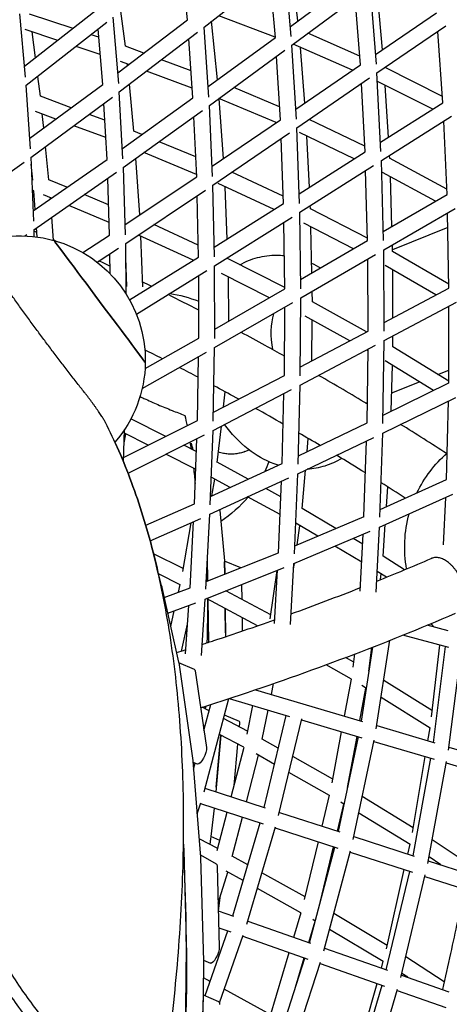
# Model space of a CAD drawing. Units: millimetres. Extents: x -6835 to 6825, y -4576 to 11112.
# Drawn here: x 2119 to 2550, y 77 to 1064 of the extents above; entities that cross this region are included whole.
import ezdxf

# ---------------------------------------------------------------- set-up
doc = ezdxf.new("R2010")
doc.units = ezdxf.units.MM

msp = doc.modelspace()

# ---------------------------------------------------------------- linework, layer by layer
for p, q in [((2287.35, 1064.21), (2281.75, 1122.28)), ((2391.48, 1047.41), (2385.2, 1120.48)), ((2398.06, 1063.2), (2391.42, 1123.45)), ((2304, 1056.91), (2378.53, 1115.22)), ((2375.5, 1046.52), (2370.16, 1108.67)), ((2390.6, 1057.68), (2454.13, 1104.69)), ((2476.82, 1019.78), (2470.88, 1097.16)), ((2392.09, 1038.89), (2463.9, 1092.01)), ((2482.96, 1034.17), (2478.09, 1088.08)), ((2460.83, 1019.06), (2455.69, 1085.94)), ((2125.16, 1006.86), (2119.32, 1070.35)), ((2196.31, 1073.9), (2124.17, 1017.58)), ((2172.65, 1055.42), (2129.18, 1069.87)), ((2218.45, 1000.25), (2213.06, 1066.76)), ((2225.27, 1037.73), (2220.75, 1072.98)), ((2375.48, 1046.77), (2318.7, 1068.42)), ((2476.07, 1029.48), (2537.15, 1071.11)), ((2206.46, 1061.52), (2125.73, 998.49)), ((2217.58, 1010.95), (2287.35, 1064.27)), ((2308.93, 986.76), (2304.02, 1056.93)), ((2317.63, 1004.13), (2311.65, 1062.9)), ((2477.38, 1011), (2546.47, 1058.1)), ((2157.5, 1043.59), (2124.68, 1054.5)), ((2134.97, 1026.01), (2131.59, 1052.2)), ((2198.62, 1046.79), (2190.88, 1049.36)), ((2202.46, 999.39), (2197.97, 1054.89)), ((2218.97, 991.87), (2297.3, 1051.73)), ((2460.14, 1027.96), (2408.08, 1050.71)), ((2543.49, 980.86), (2538.54, 1052.69)), ((2200.03, 1029.46), (2175.74, 1037.53)), ((2243.68, 1030.89), (2225.27, 1037.75)), ((2292.94, 986.05), (2288.8, 1045.23)), ((2308.2, 997.22), (2375.5, 1046.54)), ((2396.56, 964.53), (2392.1, 1038.89)), ((2452.94, 1013.65), (2393.24, 1039.74)), ((2309.4, 978.26), (2385.13, 1033.76)), ((2380.57, 963.96), (2376.75, 1027.62)), ((2404.98, 980.72), (2400.58, 1036.53)), ((2228.65, 1019.41), (2220.15, 1022.58)), ((2227.31, 1018.39), (2227.16, 1019.97)), ((2291.03, 1013.25), (2261.39, 1024.29)), ((2395.96, 974.53), (2460.83, 1019.06)), ((2139.91, 987.67), (2137.35, 1007.56)), ((2292.26, 995.72), (2246.37, 1012.81)), ((2481.43, 932.15), (2477.38, 1011)), ((2543.04, 987.51), (2485.5, 1016.53)), ((2130.08, 934.71), (2125.82, 998.56)), ((2129.37, 945.39), (2202.46, 999.48)), ((2233.79, 952.43), (2229.15, 999.65)), ((2396.98, 955.81), (2470.05, 1005.99)), ((2465.43, 931.74), (2461.9, 1000.39)), ((2533.35, 974.48), (2477.81, 1002.49)), ((2488.87, 946.51), (2485.76, 998.48)), ((2170.9, 976.12), (2139.91, 987.7)), ((2222.76, 924.72), (2219.01, 991.91)), ((2379.78, 977.05), (2333.98, 996.28)), ((2130.46, 926.29), (2212.22, 986.79)), ((2206.76, 924.2), (2203.63, 980.44)), ((2222.17, 935.27), (2292.94, 986.09)), ((2312.64, 907.11), (2309.41, 978.27)), ((2376.39, 961.12), (2318.92, 985.24)), ((2323.45, 925.01), (2319.16, 985.14)), ((2480.95, 941.52), (2543.5, 980.86)), ((2155.56, 964.77), (2135.03, 972.44)), ((2143.27, 955.67), (2141.84, 969.9)), ((2204.57, 963.54), (2188.77, 969.44)), ((2223.09, 916.23), (2302.43, 973.2)), ((2205.54, 946.1), (2173.43, 958.09)), ((2296.64, 906.73), (2293.9, 967.09)), ((2312.17, 917.32), (2380.57, 963.97)), ((2465.13, 937.67), (2409.27, 964.26)), ((2481.79, 923.15), (2552.24, 967.46)), ((2547.61, 888.89), (2544.41, 962.53)), ((2241.58, 949.21), (2233.78, 952.44)), ((2312.92, 898.46), (2389.68, 950.82)), ((2399.71, 880.19), (2396.98, 955.81)), ((2454.68, 924.92), (2399.68, 951.1)), ((2295.73, 926.79), (2258.98, 942.01)), ((2383.7, 879.93), (2381.35, 945.14)), ((2409.67, 896.39), (2407.19, 947.53)), ((2148.47, 903.85), (2145.13, 937.15)), ((2296.53, 909.14), (2243.68, 931.02)), ((2399.36, 889.85), (2465.43, 931.74)), ((2038.82, 861.09), (2123.63, 921.34)), ((2133.28, 862.25), (2130.54, 926.35)), ((2132.45, 903.32), (2130.84, 919.33)), ((2132.83, 872.8), (2206.76, 924.28)), ((2239.68, 868.65), (2235.79, 925.35)), ((2484.02, 842.86), (2481.79, 923.15)), ((2490.13, 925.49), (2489.96, 928.29)), ((2547.37, 894.39), (2490.12, 925.5)), ((2131.73, 910.48), (2131.21, 910.68)), ((2133.47, 853.75), (2216.09, 911.29)), ((2225.3, 848.48), (2223.13, 916.26)), ((2383.43, 887.49), (2331.76, 911.31)), ((2399.93, 871.27), (2474.08, 918.28)), ((2468.02, 842.75), (2466.06, 913.19)), ((2536.18, 882.26), (2482.88, 911.22)), ((2166.53, 896.27), (2148.47, 903.87)), ((2209.3, 848.31), (2207.47, 905.28)), ((2224.97, 858.8), (2296.64, 906.77)), ((2374.36, 874.06), (2318.05, 900.01)), ((2492.34, 856.86), (2490.83, 906.9)), ((2133.39, 892.69), (2131.96, 893.24)), ((2134.72, 874.12), (2133.37, 892.7)), ((2208.32, 878.69), (2183.98, 888.93)), ((2225.45, 839.86), (2305.63, 893.53)), ((2314.54, 826.38), (2312.93, 898.46)), ((2327.23, 844.37), (2325.06, 896.78)), ((2483.77, 851.89), (2547.62, 888.9)), ((2150.99, 885.45), (2143.19, 888.73)), ((2149.99, 884.75), (2149.91, 885.9)), ((2298.54, 826.31), (2297.16, 887.86)), ((2314.32, 836.23), (2383.7, 879.94)), ((2208.89, 861.09), (2168.44, 878.11)), ((2401, 794.42), (2399.93, 871.27)), ((2410.72, 874.68), (2410.56, 878.01)), ((2467.95, 845.17), (2410.72, 874.68)), ((2484.18, 833.63), (2555.77, 875.13)), ((2549.54, 795.25), (2548.08, 870.67)), ((2153, 843.16), (2151.33, 866.19)), ((2314.63, 817.52), (2392.25, 866.42)), ((2384.99, 794.47), (2384.06, 861.26)), ((2453.79, 834.47), (2403.93, 860.18)), ((2133.69, 846.81), (2133.55, 853.8)), ((2136.72, 846.44), (2136.06, 855.56)), ((2298.27, 838.36), (2253.79, 858.84)), ((2412.08, 810.21), (2411.21, 856.43)), ((2548.37, 855.82), (2493.04, 833.69)), ((2124.23, 847.48), (2126.43, 848.95)), ((2182.43, 830.94), (2209.3, 848.38)), ((2225.98, 789.09), (2225.48, 839.89)), ((2293.23, 823.07), (2238.2, 848.4)), ((2242.79, 796.4), (2240.77, 847.22)), ((2400.87, 803.68), (2468.02, 842.76)), ((2196.88, 821.24), (2218.15, 835.06)), ((2484.66, 751.94), (2484.18, 833.65)), ((2493.1, 831.94), (2492.89, 838.69)), ((2549.47, 799.23), (2493.08, 831.95)), ((2209.78, 809.7), (2209.58, 829.49)), ((2226.76, 796.78), (2225.62, 825.41)), ((2229.27, 783.56), (2298.54, 826.34)), ((2328.05, 824.46), (2327.99, 825.94)), ((2384.98, 795.7), (2328.05, 824.46)), ((2401.03, 785.26), (2476.07, 828.93)), ((2468.23, 823.77), (2464.95, 822.46)), ((2468.66, 752.12), (2468.23, 824.37)), ((2236.2, 769.04), (2306.98, 812.75)), ((2314.73, 744.57), (2314.64, 817.53)), ((2536.47, 788.27), (2485.6, 817.8)), ((2493.32, 765.26), (2493.25, 813.35)), ((2298.73, 744.83), (2298.65, 807.61)), ((2369.54, 785.57), (2321.59, 809.8)), ((2328.95, 762.2), (2328.41, 806.35)), ((2314.72, 754), (2384.99, 794.47)), ((2412.62, 781.52), (2412.43, 791.9)), ((2484.61, 760.62), (2549.56, 795.25)), ((2314.64, 735.5), (2392.94, 780.58)), ((2400.52, 707.24), (2401.03, 785.27)), ((2467.03, 751.26), (2412.61, 781.53)), ((2484.62, 742.49), (2557.12, 781.15)), ((2384.52, 707.59), (2384.97, 775.99)), ((2549.33, 699.98), (2549.59, 777.14)), ((2450.18, 742.33), (2405.54, 767.16)), ((2412.16, 722.19), (2412.57, 763.24)), ((2400.57, 716.05), (2468.66, 752.13)), ((2244.92, 714.58), (2298.73, 744.85)), ((2483.42, 659.42), (2484.62, 742.51)), ((2493.36, 736.39), (2493.35, 747.14)), ((2242.01, 694.59), (2306.57, 730.9)), ((2313.29, 661.74), (2314.65, 735.5)), ((2400.37, 697.83), (2476.08, 737.95)), ((2468.47, 732.16), (2466.85, 733.06)), ((2467.42, 659.88), (2468.49, 733.93)), ((2549.34, 701.99), (2493.34, 736.41)), ((2297.3, 662.31), (2298.48, 726.35)), ((2534.16, 692.54), (2485.64, 722.36)), ((2491.77, 671.76), (2493, 717.84)), ((2538.52, 708.64), (2549.38, 712.98)), ((2313.45, 670.66), (2384.52, 707.59)), ((2492.26, 690.14), (2520.01, 701.24)), ((2313.03, 652.4), (2391.82, 693.35)), ((2398.36, 618.68), (2400.37, 697.84)), ((2483.54, 667.73), (2549.36, 699.99)), ((2323.59, 675.92), (2325.32, 691.13)), ((2382.37, 619.32), (2384.15, 689.36)), ((2483.18, 649.74), (2556.32, 685.58)), ((2547.02, 603.13), (2548.99, 681.99)), ((2466.32, 679.77), (2467.72, 680.32)), ((2223.41, 625.12), (2297.3, 662.33)), ((2265.82, 646.48), (2230.69, 664.14)), ((2223.28, 620.77), (2224.26, 653.33)), ((2310.32, 577.91), (2313.03, 652.4)), ((2317.29, 620.4), (2321.42, 656.76)), ((2398.57, 626.99), (2467.43, 659.89)), ((2223.86, 639.82), (2225.63, 648.78)), ((2248.03, 637.52), (2224.15, 649.53)), ((2227.81, 609.42), (2304.48, 648.03)), ((2294.34, 578.81), (2296.72, 644.12)), ((2398.03, 609), (2474.2, 645.39)), ((2407.38, 631.2), (2408.52, 644.3)), ((2480.37, 565.33), (2483.18, 649.77)), ((2296.25, 631.18), (2283.62, 637.53)), ((2344.8, 631.17), (2349.15, 632.91)), ((2464.38, 566.06), (2466.91, 641.91)), ((2295.61, 613.59), (2265.83, 628.57)), ((2310.62, 586.24), (2382.37, 619.32)), ((2348.26, 603.59), (2317.21, 620.45)), ((2402.39, 574.02), (2405.76, 612.69)), ((2309.89, 568.28), (2388.98, 604.75)), ((2330.12, 595.23), (2311.32, 605.44)), ((2311.86, 586.81), (2314.73, 603.58)), ((2394.62, 528.75), (2398.03, 609)), ((2480.63, 573.26), (2547.06, 603.15)), ((2381.03, 585.81), (2365.81, 594.07)), ((2378.64, 529.7), (2381.69, 601.39)), ((2486.91, 576.09), (2488.22, 595.74)), ((2380.27, 568.01), (2347.68, 585.71)), ((2479.95, 555.41), (2553.44, 588.47)), ((2544.16, 537.76), (2546.31, 585.27)), ((2245.53, 557.32), (2294.34, 578.82)), ((2294.26, 578.79), (2294.36, 579.4)), ((2436.31, 554.12), (2402.31, 574.07)), ((2249.94, 541.78), (2300.8, 564.19)), ((2305.91, 493.11), (2309.89, 568.28)), ((2319.71, 572.18), (2324.64, 521.65)), ((2394.95, 536.52), (2464.4, 566.07)), ((2282.64, 510.9), (2291.02, 559.88)), ((2289.95, 494.37), (2293.48, 560.96)), ((2417.98, 546.32), (2395.91, 559.27)), ((2397.34, 537.54), (2400.17, 556.77)), ((2476.64, 490.34), (2479.95, 555.45)), ((2483.6, 526.17), (2485.71, 558)), ((2394.11, 518.78), (2470.49, 551.27)), ((2463.06, 538.42), (2453.49, 544.04)), ((2460.66, 491.12), (2463.57, 548.33)), ((2462.15, 520.41), (2435.16, 536.24)), ((2283.16, 513.97), (2253.37, 528.76)), ((2306.31, 500.79), (2378.64, 529.7)), ((2307.86, 501.41), (2307.56, 524.28)), ((2504.96, 512.59), (2483.5, 526.24)), ((2305.31, 483.16), (2384.51, 514.82)), ((2340.74, 514.55), (2324.65, 521.45)), ((2324.65, 521.37), (2324.83, 508.19)), ((2324.83, 508.19), (2324.66, 520.59)), ((2390.55, 457.6), (2394.11, 518.79)), ((2393.81, 513.54), (2394.61, 518.99)), ((2280.05, 497.65), (2258.24, 508.48)), ((2370.28, 463.54), (2377.41, 511.98)), ((2374.59, 458.69), (2377.7, 512.1)), ((2486.86, 505.14), (2477.69, 510.97)), ((2480.91, 502.73), (2481.64, 508.46)), ((2261.83, 494.97), (2278.52, 420.06)), ((2264.11, 484.74), (2289.95, 494.38)), ((2278.34, 490.05), (2280.09, 497.81)), ((2307.58, 501.3), (2306.38, 501.94)), ((2342.22, 482.79), (2342.02, 497.83)), ((2370.86, 467.5), (2326.03, 491.44)), ((2267.62, 468.98), (2295.64, 479.42)), ((2285.54, 428.28), (2288.84, 476.89)), ((2301.48, 426.8), (2305.31, 483.16)), ((2357.58, 456.45), (2306.6, 483.68)), ((2308.66, 439.92), (2308.1, 482.88)), ((2270.59, 455.65), (2274.14, 471.41)), ((2325.6, 449.33), (2325.28, 473.7)), ((2325.28, 473.7), (2325.65, 445.55)), ((2342.63, 451.29), (2342.45, 464.53)), ((2281.47, 431.16), (2287.58, 458.26)), ((2548.79, 451.47), (2527.79, 457.1)), ((2549.53, 434.7), (2503.37, 447.09)), ((2461.74, 360.92), (2473.15, 435.09)), ((2469.24, 411.01), (2472.26, 434.75)), ((2476.72, 353.02), (2490.38, 441.88)), ((2532.23, 365.21), (2540.32, 437.18)), ((2533.93, 339.5), (2546.23, 435.59)), ((2453.6, 414.92), (2455.3, 428.21)), ((2549.08, 331.78), (2562.02, 432.97)), ((2278.57, 419.77), (2294.24, 413.06)), ((2278.58, 419.71), (2292.82, 321.19)), ((2451.76, 402.83), (2426.48, 417.4)), ((2454.23, 419.87), (2445.93, 424.65)), ((2295.23, 411.3), (2306.34, 334.39)), ((2469.43, 410.89), (2469.09, 411.1)), ((2371.54, 387.67), (2373.76, 398.55)), ((2444.92, 365.91), (2451.79, 403.03)), ((2466.78, 393.68), (2462.35, 396.45)), ((2532.91, 371.26), (2484.2, 401.67)), ((2355.72, 392.37), (2462.88, 360.58)), ((2356.14, 392.24), (2356.2, 392.53)), ((2460.34, 361.33), (2466.38, 393.93)), ((2303.87, 351.48), (2310.85, 377.55)), ((2304, 290.02), (2328.98, 383.44)), ((2305.73, 375.09), (2305.77, 375.92)), ((2329.25, 383.53), (2389.83, 365.56)), ((2347.11, 347.91), (2352.94, 376.5)), ((2530.66, 353.8), (2481.55, 384.46)), ((2309.11, 371.07), (2302.11, 374.76)), ((2305.54, 372.95), (2305.71, 374.8)), ((2339.56, 360.4), (2324.54, 366.84)), ((2362.39, 342.79), (2368.33, 371.94)), ((2364.3, 274.25), (2386.3, 366.61)), ((2304.87, 355.21), (2303.21, 356.09)), ((2303.69, 352.77), (2303.96, 355.7)), ((2347.68, 350.74), (2323.63, 363.42)), ((2339.55, 355.03), (2339.89, 358.8)), ((2378.79, 266.04), (2401.92, 363.14)), ((2401.66, 362.05), (2462.2, 344.09)), ((2477.23, 356.32), (2535.27, 339.11)), ((2320.96, 346.74), (2315.77, 290)), ((2316.19, 294.65), (2320.96, 346.74)), ((2344.06, 334.56), (2319.39, 347.56)), ((2432.53, 299.01), (2441.99, 350.09)), ((2528.5, 341.11), (2530.7, 354.04)), ((2334.16, 296.2), (2337.97, 337.77)), ((2378.46, 333.69), (2362.22, 342.88)), ((2438.92, 250.06), (2458.91, 345.07)), ((2447.9, 294.15), (2457.41, 345.51)), ((2453.58, 242.04), (2474.57, 341.78)), ((2474.3, 340.5), (2534.58, 322.62)), ((2331.26, 284.97), (2344.12, 334.79)), ((2346.51, 280.02), (2358.53, 326.59)), ((2374.6, 317.49), (2356.14, 327.94)), ((2549.48, 334.89), (2592.52, 322.12)), ((2292.86, 320.81), (2300.56, 224.54)), ((2297.57, 317.73), (2292.99, 319.21)), ((2293.51, 312.73), (2295.06, 318.54)), ((2433.21, 302.69), (2392.95, 325.48)), ((2512.89, 249.28), (2525.8, 325.23)), ((2513.53, 225.86), (2531.51, 323.53)), ((2528.36, 218.02), (2547.21, 320.44)), ((2546.93, 318.96), (2591.73, 305.67)), ((2429.84, 286.21), (2389.09, 309.28)), ((2304.93, 293.51), (2365.21, 273.96)), ((2422.42, 255.41), (2429.91, 286.47)), ((2448.16, 293.99), (2447.7, 294.27)), ((2297.09, 268.01), (2300.66, 279.02)), ((2300.38, 278.16), (2363.46, 257.71)), ((2437.69, 250.46), (2444.24, 277.64)), ((2444.67, 277.38), (2441.15, 279.53)), ((2513.68, 253.94), (2462.65, 285.14)), ((2314.22, 273.68), (2310.8, 245.19)), ((2317.33, 231.01), (2327.26, 269.45)), ((2379.57, 269.3), (2440, 249.71)), ((2510.52, 237.12), (2459.15, 268.52)), ((2332.36, 225.22), (2342.5, 264.5)), ((2332.76, 165.62), (2360.2, 258.76)), ((2347, 157.34), (2375.73, 254.85)), ((2375.43, 253.83), (2438.25, 233.45)), ((2284.1, 231.6), (2283.44, 239.79)), ((2317.84, 232.98), (2299.11, 242.74)), ((2310.77, 244.96), (2309.66, 237.24)), ((2310.52, 243.2), (2309.66, 237.24)), ((2319.94, 241.12), (2310.78, 245.04)), ((2404.72, 181.95), (2418.66, 239.8)), ((2454.22, 245.09), (2514.8, 225.45)), ((2508.36, 227.54), (2510.59, 237.43)), ((2568.92, 217.8), (2532.74, 241.83)), ((2286.93, 127.01), (2284.12, 231.21)), ((2409.71, 138.58), (2435.23, 234.43)), ((2420.42, 178.82), (2433.93, 234.85)), ((2424.12, 130.5), (2450.79, 230.7)), ((2450.47, 229.49), (2513.04, 209.2)), ((2300.39, 226.72), (2316.15, 217.78)), ((2300.58, 224.16), (2303.39, 119.96)), ((2347.79, 216.64), (2332.13, 225.35)), ((2528.88, 220.88), (2574.27, 206.16)), ((2541.55, 216.77), (2529.59, 224.71)), ((2317.08, 215.32), (2319.28, 134.04)), ((2318.08, 178.23), (2327.79, 209.46)), ((2343.15, 200.91), (2326.08, 210.41)), ((2405.36, 184.6), (2362.12, 208.66)), ((2486.67, 111.53), (2510.25, 210.1)), ((2486.85, 132.35), (2504.82, 211.86)), ((2501.23, 103.64), (2525.85, 206.56)), ((2525.51, 205.15), (2572.44, 189.93)), ((2401.18, 168.62), (2357.49, 192.93)), ((2318.35, 170.69), (2320.57, 186.23)), ((2318.29, 170.71), (2333.62, 165.32)), ((2393.95, 144.12), (2401.28, 168.95)), ((2419.77, 176.38), (2419.56, 176.5)), ((2347.87, 160.31), (2410.74, 138.22)), ((2409.06, 138.81), (2415.42, 160.34)), ((2415.49, 160.3), (2413.13, 161.71)), ((2487.64, 135.84), (2434.06, 167.84)), ((2305.11, 85.56), (2327.85, 150.38)), ((2318.75, 153.59), (2330.81, 149.35)), ((2483.65, 119.59), (2429.78, 151.76)), ((2319.53, 78.32), (2343.29, 146.05)), ((2342.95, 145.08), (2407.93, 122.25)), ((2370.42, 64.5), (2389.41, 128.75)), ((2424.85, 133.26), (2487.87, 111.11)), ((2286.79, 93.54), (2286.93, 126.75)), ((2303.39, 119.69), (2303.25, 86.48)), ((2303.36, 121.17), (2310.35, 118.17)), ((2374.33, 27.19), (2405.22, 123.2)), ((2388.53, 19.09), (2420.68, 119.03)), ((2395.83, 94.03), (2404.52, 123.44)), ((2481.87, 113.22), (2483.77, 119.98)), ((2544.75, 99.45), (2506.18, 124.34)), ((2420.32, 117.89), (2485.05, 95.14)), ((2310.06, 99.67), (2303.32, 103.35)), ((2501.84, 106.2), (2549.45, 89.47)), ((2508.3, 103.93), (2502.23, 107.84)), ((2283.87, -3.1), (2286.78, 93.29)), ((2370.97, 66.35), (2324.29, 91.89)), ((2453.52, -2.76), (2482.57, 96.02)), ((2454.31, 15.15), (2477.53, 97.79)), ((2467.87, -10.67), (2498.07, 92.04)), ((2497.68, 90.7), (2546.57, 73.52)), ((2303.25, 86.23), (2300.33, -10.16)), ((2303.17, 83.81), (2300.9, 8.62)), ((2303.25, 86.36), (2318.59, 79.78))]:
    msp.add_line(p, q)
at = {"extrusion": (0, 0, -1)}
for centre, start, end in [((-2120.17, 722.54), 65.49755, 105.46906), ((-2120.17, 722.54), 105.46906, 180.93758), ((-2252.44, 665.85), 97.89243, 111.7126), ((-2120.17, 722.54), 180.93758, 220.90819), ((-2630.17, 535.68), 25.68782, 48.70809), ((-2252.44, 665.85), 201.05663, 205.8934), ((-2252.44, 665.85), 220.03166, 236.85528), ((-2630.17, 535.68), 349.784, 15.34844), ((-2630.17, 535.68), 319.99957, 322.00203)]:
    msp.add_arc(centre, 125, start, end, dxfattribs=at)
for centre, major_axis, ratio, start_param, end_param in [((2199.33, 781.76), (45.82, -61.26), 0.000002, 0.000002, 3.141591), ((2419.55, 732.68), (24.88, -62.21), 0.669131, -2.440933, -1.846722), ((2301.43, 367.21), (3.94, 9.19), 0.187592, -0.524372, -0.465785), ((2335.62, 351.21), (3.94, 9.19), 0.187592, -0.524372, 0), ((2279.13, 224.53), (3.94, 9.19), 0.333334, -0.626107, -0.564276), ((275.9, -657), (-1977.97, 2644.22), 0.581122, -1.768711, -1.680152), ((2281.94, 120.33), (3.94, 9.19), 0.333334, -0.666774, -0.626107), ((2281.79, 87.13), (3.94, 9.19), 0.333334, -0.702998, -0.666774)]:
    msp.add_ellipse(centre, major_axis=major_axis, ratio=ratio, start_param=start_param, end_param=end_param)
for centre, major_axis, ratio, start_param, end_param in [((2199.33, 781.76), (-45.82, 61.26), 0.000002, -0.000007, 3.141581), ((2199.33, 781.76), (45.82, -61.26), 0.000002, 0.000009, 0.523594), ((1181.36, -1583.08), (-1020.73, -2381.26), 0.190983, -2.880982, -2.868221), ((1181.36, -1583.08), (-1020.73, -2381.26), 0.190983, -2.848927, -2.841176), ((1181.36, -1583.08), (-1020.73, -2381.26), 0.190983, -2.820189, -2.804125), ((2306.85, 546.8), (11.82, 27.57), 0.187592, 0.27141, 0.329207), ((2320.35, 513.19), (3.94, 9.19), 0.187592, 0.329207, 0.399549), ((2247.24, 471.6), (11.82, 27.57), 0.333334, 0.183849, 0.433523), ((2273.65, 412.27), (-3.94, -9.19), 0.333334, -2.70807, -2.642223), ((2290.3, 403.86), (3.94, 9.19), 0.333334, 0, 0.49937), ((2301.42, 326.95), (-3.94, -9.19), 0.333334, -2.642223, -0.030618), ((2287.9, 313.75), (-3.94, -9.19), 0.333334, -2.642223, -2.577317), ((2306.55, 237.84), (-3.94, -9.19), 0.187592, -2.573058, -2.532769), ((2295.59, 217.48), (-3.94, -9.19), 0.333334, -2.577317, -2.515486), ((2312.1, 208.64), (3.94, 9.19), 0.333334, 0.037146, 0.626107), ((2314.29, 127.36), (-3.94, -9.19), 0.333334, -2.515486, 0), ((2298.4, 113.28), (-3.94, -9.19), 0.333334, -2.515486, -2.474819), ((2298.26, 80.07), (-3.94, -9.19), 0.333334, -2.474819, -2.438595), ((2314.65, 70.59), (3.94, 9.19), 0.333334, 0.000003, 0.702998)]:
    msp.add_ellipse(centre, major_axis=major_axis, ratio=ratio, start_param=start_param, end_param=end_param, dxfattribs=at)
for points, knots in [([(2664.53, 641.86), (2667.81, 760.78), (2665.76, 877.27), (2650.98, 1103.92), (2638.26, 1214.09), (2602.26, 1426.71), (2578.99, 1529.16), (2522.16, 1725.07), (2488.59, 1818.53), (2417.24, 1982.15), (2380.82, 2053.71), (2340.94, 2121.23)], [5.0675526, 5.0675526, 5.0675526, 5.0675526, 5.1804411, 5.1804411, 5.2933297, 5.2933297, 5.4062182, 5.4062182, 5.5191067, 5.5191067, 5.615262, 5.615262, 5.615262, 5.615262]), ([(2339.84, 818.5), (2345.4, 821.69), (2351.42, 824.15), (2363.88, 827.42), (2370.3, 828.21), (2376.61, 828.21)], [5.9278408, 5.9278408, 5.9278408, 5.9278408, 6.1046799, 6.1046799, 6.2831853, 6.2831853, 6.2831853, 6.2831853]), ([(2184.12, 690.57), (2181.73, 693.6), (2179.32, 696.68), (2174.21, 703.23), (2171.51, 706.7), (2166.12, 713.68), (2163.43, 717.18), (2158.09, 724.16), (2155.45, 727.64), (2150.25, 734.52), (2147.69, 737.93), (2142.69, 744.6), (2140.15, 748.02), (2135.02, 754.96), (2132.43, 758.48), (2127.24, 765.56), (2124.64, 769.14), (2119.47, 776.27), (2116.9, 779.84), (2112.06, 786.59), (2109.79, 789.78), (2107.55, 792.93)], [138.839053, 138.839053, 138.839053, 138.839053, 150.173388, 150.173388, 162.678697, 162.678697, 175.184006, 175.184006, 187.689315, 187.689315, 200.194624, 200.194624, 212.699933, 212.699933, 225.205242, 225.205242, 237.710551, 237.710551, 250.21586, 250.21586, 261.550195, 261.550195, 261.550195, 261.550195]), ([(2384.65, 727.01), (2378.24, 730.58), (2371.81, 734.13), (2357.32, 742.05), (2349.25, 746.41), (2341.14, 750.75)], [0.82262592, 0.82262592, 0.82262592, 0.82262592, 0.83264158, 0.83264158, 0.84508131, 0.84508131, 0.84508131, 0.84508131]), ([(2338.77, 683.81), (2337.89, 684.29), (2337.01, 684.77), (2328.77, 689.27), (2321.38, 693.28), (2313.94, 697.26)], [0.83147842, 0.83147842, 0.83147842, 0.83147842, 0.83287028, 0.83287028, 0.8445049, 0.8445049, 0.8445049, 0.8445049]), ([(2205.15, 660.41), (2205.05, 660.62), (2204.93, 660.83), (2204.59, 661.48), (2204.33, 661.94), (2203.78, 662.9), (2203.47, 663.41), (2202.83, 664.47), (2202.48, 665.02), (2201.77, 666.15), (2201.39, 666.74), (2200.57, 668), (2200.13, 668.65), (2199.22, 670.01), (2198.74, 670.72), (2197.74, 672.17), (2197.23, 672.91), (2196.17, 674.42), (2195.62, 675.19), (2194.51, 676.75), (2193.95, 677.53), (2192.81, 679.1), (2192.24, 679.88), (2191.1, 681.44), (2190.52, 682.2), (2189.4, 683.71), (2188.82, 684.48), (2187.65, 686.02), (2187.06, 686.79), (2185.88, 688.32), (2185.29, 689.09), (2184.51, 690.08), (2184.31, 690.32), (2184.12, 690.57)], [57.947498, 57.947498, 57.947498, 57.947498, 59.479342, 59.479342, 62.314665, 62.314665, 65.149988, 65.149988, 67.985311, 67.985311, 70.809794, 70.809794, 73.634276, 73.634276, 76.458759, 76.458759, 79.283242, 79.283242, 82.107725, 82.107725, 84.932208, 84.932208, 87.756691, 87.756691, 90.581174, 90.581174, 93.408054, 93.408054, 96.234933, 96.234933, 99.061813, 99.061813, 99.979281, 99.979281, 99.979281, 99.979281]), ([(2239.83, 686.38), (2241.15, 685.76), (2242.47, 685.15), (2248.47, 682.38), (2253.15, 680.3), (2262.42, 676.33), (2267.15, 674.38), (2276.19, 670.78), (2280.49, 669.13), (2284.8, 667.54)], [224.093766, 224.093766, 224.093766, 224.093766, 228.36651, 228.36651, 243.489175, 243.489175, 258.611839, 258.611839, 272.059444, 272.059444, 272.059444, 272.059444]), ([(2260.61, -20.63), (2263.16, -4.32), (2265.51, 12.03), (2269.88, 45.18), (2271.88, 61.98), (2275.43, 95.49), (2276.98, 112.2), (2279.6, 145.42), (2280.67, 161.95), (2282.32, 194.74), (2282.9, 211), (2283.56, 243.21), (2283.64, 259.14), (2283.29, 290.62), (2282.86, 306.16), (2281.48, 336.77), (2280.54, 351.85), (2278.14, 381.48), (2276.68, 396.04), (2273.26, 424.58), (2271.3, 438.57), (2266.89, 465.93), (2264.43, 479.3), (2259.04, 505.38), (2256.1, 518.09), (2249.76, 542.81), (2246.37, 554.83), (2239.13, 578.13), (2235.29, 589.42), (2227.21, 611.26), (2222.97, 621.8), (2214.24, 641.81), (2209.78, 651.29), (2205.15, 660.41)], [2.068202, 2.068202, 2.068202, 2.068202, 73.636433, 73.636433, 147.272867, 147.272867, 220.9093, 220.9093, 294.545733, 294.545733, 368.182167, 368.182167, 441.8186, 441.8186, 515.455033, 515.455033, 589.091467, 589.091467, 662.7279, 662.7279, 736.364333, 736.364333, 810.000767, 810.000767, 883.6372, 883.6372, 957.273633, 957.273633, 1030.910067, 1030.910067, 1104.5465, 1104.5465, 1175.822889, 1175.822889, 1175.822889, 1175.822889]), ([(2378.24, 617.42), (2376.87, 617.86), (2375.52, 618.33), (2364.6, 622.45), (2355.94, 627.58), (2339.14, 640.75), (2331.31, 649.15), (2324.64, 658.41), (2324.63, 658.42), (2324.62, 658.43)], [3.3867498, 3.3867498, 3.3867498, 3.3867498, 3.4295863, 3.4295863, 3.7370512, 3.7370512, 4.0949287, 4.0949287, 4.0953494, 4.0953494, 4.0953494, 4.0953494]), ([(2296.7, 643.6), (2296.66, 643.64), (2296.62, 643.67), (2296.49, 643.78), (2296.42, 643.86), (2296.34, 643.93)], [356.9073862, 356.9073862, 356.9073862, 356.9073862, 357.0754644, 357.0754644, 357.3952878, 357.3952878, 357.3952878, 357.3952878]), ([(2214.64, 640.69), (2215.96, 637.81), (2217.25, 634.91), (2222.97, 621.8), (2227.21, 611.26), (2235.3, 589.42), (2239.13, 578.13), (2246.37, 554.83), (2249.77, 542.81), (2255.64, 519.88), (2258.18, 509.05), (2260.55, 497.99)], [52.339111, 52.339111, 52.339111, 52.339111, 73.636433, 73.636433, 147.272867, 147.272867, 220.9093, 220.9093, 294.545733, 294.545733, 357.507745, 357.507745, 357.507745, 357.507745]), ([(2344.8, 631.17), (2343.42, 630.61), (2341.94, 630.12), (2338.84, 629.34), (2337.23, 629.04), (2333.95, 628.67), (2332.28, 628.6), (2328.98, 628.66), (2327.34, 628.79), (2324.21, 629.23), (2322.56, 629.55), (2320.07, 630.19), (2319.27, 630.42), (2318.45, 630.68)], [295.504041, 295.504041, 295.504041, 295.504041, 301.66212, 301.66212, 307.820198, 307.820198, 313.978276, 313.978276, 320.136355, 320.136355, 326.29331, 326.29331, 329.211101, 329.211101, 329.211101, 329.211101]), ([(2442, 624.36), (2436.76, 621.13), (2431.05, 618.53), (2419.38, 614.93), (2413.44, 613.88), (2407.55, 613.54)], [2.7639979, 2.7639979, 2.7639979, 2.7639979, 2.9346189, 2.9346189, 3.1003191, 3.1003191, 3.1003191, 3.1003191]), ([(2564.86, 483.83), (2564.93, 484.61), (2564.98, 485.45), (2565, 487.2), (2564.97, 488.11), (2564.85, 489.95), (2564.75, 490.89), (2564.49, 492.73), (2564.33, 493.64), (2563.97, 495.39), (2563.75, 496.31), (2563.23, 498.18), (2562.94, 499.14), (2562.29, 501.03), (2561.93, 501.97), (2561.16, 503.8), (2560.76, 504.68), (2559.95, 506.34), (2559.5, 507.2), (2558.53, 508.91), (2558.01, 509.76), (2556.92, 511.42), (2556.35, 512.22), (2555.2, 513.75), (2554.62, 514.46), (2553.48, 515.79), (2552.87, 516.45), (2551.59, 517.74), (2550.93, 518.36), (2549.57, 519.53), (2548.88, 520.08), (2547.52, 521.07), (2546.85, 521.52), (2545.55, 522.3), (2544.87, 522.67), (2543.48, 523.34), (2542.77, 523.64), (2541.36, 524.14), (2540.65, 524.34), (2539.29, 524.65), (2538.62, 524.76), (2537.37, 524.88), (2536.73, 524.9), (2535.43, 524.85), (2534.79, 524.78), (2533.53, 524.54), (2532.91, 524.37), (2532.11, 524.08), (2531.9, 523.99), (2531.69, 523.9)], [0, 0, 0, 0, 2.776565, 2.776565, 5.55313, 5.55313, 8.329694, 8.329694, 11.106259, 11.106259, 13.883207, 13.883207, 16.660154, 16.660154, 19.437101, 19.437101, 22.214049, 22.214049, 24.991462, 24.991462, 27.768874, 27.768874, 30.546287, 30.546287, 33.3237, 33.3237, 36.101503, 36.101503, 38.879305, 38.879305, 41.657108, 41.657108, 44.43491, 44.43491, 47.212717, 47.212717, 49.990524, 49.990524, 52.76833, 52.76833, 55.546137, 55.546137, 58.32356, 58.32356, 61.100982, 61.100982, 63.878405, 63.878405, 64.922442, 64.922442, 64.922442, 64.922442]), ([(2300.58, 374.27), (2311.52, 377.75), (2322.4, 381.27), (2410.83, 410.46), (2485.26, 438.59), (2556.09, 469.08)], [5.3393853, 5.3393853, 5.3393853, 5.3393853, 5.3548827, 5.3548827, 5.4660217, 5.4660217, 5.4660217, 5.4660217]), ([(2302.23, 437.82), (2306.14, 439.1), (2310.05, 440.38), (2334.47, 448.43), (2354.76, 455.38), (2374.81, 462.5)], [5.34895563, 5.34895563, 5.34895563, 5.34895563, 5.35465401, 5.35465401, 5.38465082, 5.38465082, 5.38465082, 5.38465082]), ([(2654.33, 413.03), (2646.66, 315.52), (2631.78, 215.87), (2587.42, 12.65), (2557.48, -90.93), (2484.04, -294.42), (2440.55, -394.33), (2341.78, -586.4), (2286.51, -678.56), (2168.63, -848.19), (2106.37, -926.07), (2040.83, -997.12)], [1.340356, 1.340356, 1.340356, 1.340356, 1.538259, 1.538259, 1.742887, 1.742887, 1.947514, 1.947514, 2.152142, 2.152142, 2.349251, 2.349251, 2.349251, 2.349251]), ([(2283.34, 232.56), (2285.89, 181.71), (2286.57, 128.4), (2284.15, 14.56), (2280.85, -46.2), (2275.54, -109.16)], [5.3102716, 5.3102716, 5.3102716, 5.3102716, 5.4026504, 5.4026504, 5.4995299, 5.4995299, 5.4995299, 5.4995299]), ([(2564.32, 192.57), (2560.27, 171.03), (2555.88, 149.46), (2548.53, 115.83), (2545.79, 103.79), (2542.95, 91.75)], [1.49496804, 1.49496804, 1.49496804, 1.49496804, 1.53885582, 1.53885582, 1.56331758, 1.56331758, 1.56331758, 1.56331758]), ([(2107.79, 111.58), (2107.83, 111.53), (2107.86, 111.47), (2112.3, 104.56), (2116.82, 97.8), (2126.05, 84.51), (2130.77, 77.97), (2135.57, 71.55), (2140.37, 65.13), (2145.31, 58.76), (2155.45, 46.15), (2160.66, 39.91), (2171.32, 27.6), (2176.77, 21.52), (2187.89, 9.56), (2193.56, 3.68), (2205.08, -7.87), (2210.94, -13.54), (2219.45, -21.47), (2222.02, -23.84), (2224.61, -26.18)], [-48.28294, -48.28294, -48.28294, -48.28294, -48.079281, -48.079281, -24.03964, -24.03964, 0, 0, 0, 24.03964, 24.03964, 48.079281, 48.079281, 72.118921, 72.118921, 96.158562, 96.158562, 120.198202, 120.198202, 130.558019, 130.558019, 130.558019, 130.558019]), ([(2214.71, -33.58), (2212.12, -31.24), (2209.54, -28.88), (2201.03, -20.96), (2195.16, -15.3), (2183.62, -3.76), (2177.94, 2.12), (2166.81, 14.07), (2161.36, 20.14), (2150.7, 32.45), (2145.49, 38.69), (2135.34, 51.3), (2130.39, 57.67), (2125.59, 64.09), (2120.79, 70.51), (2116.08, 77.05), (2106.85, 90.35), (2102.33, 97.11), (2097.9, 104.02), (2097.86, 104.07), (2097.83, 104.13)], [-130.58482, -130.58482, -130.58482, -130.58482, -120.221201, -120.221201, -96.176961, -96.176961, -72.132721, -72.132721, -48.088481, -48.088481, -24.04424, -24.04424, 0, 0, 0, 24.04424, 24.04424, 48.088481, 48.088481, 48.286837, 48.286837, 48.286837, 48.286837])]:
    msp.add_open_spline(points, degree=3, knots=knots)
for points in [[(2136.39, 850.98), (2135.45, 851.4), (2134.52, 851.82), (2133.58, 852.24)], [(2154.95, 842.61), (2154.29, 842.91), (2153.63, 843.21), (2152.97, 843.51)], [(2209.71, 817.12), (2206.02, 818.88), (2202.32, 820.63), (2198.62, 822.38)], [(2376.61, 828.21), (2379.27, 828.21), (2381.92, 828.08), (2384.53, 827.81)], [(2411.89, 820.14), (2415, 818.69), (2418.01, 817.08), (2420.91, 815.34)], [(2226.27, 809.17), (2226.11, 809.25), (2225.94, 809.33), (2225.78, 809.41)], [(2251.1, 797.04), (2248.27, 798.44), (2245.43, 799.83), (2242.59, 801.22)], [(2298.69, 773.03), (2288.51, 778.28), (2278.27, 783.48), (2267.96, 788.65)], [(2262.22, 724.31), (2256.41, 727.28), (2250.57, 730.24), (2244.72, 733.18)], [(2298.09, 705.68), (2291.84, 708.98), (2285.56, 712.27), (2279.26, 715.54)], [(2467.7, 678.94), (2451.63, 688.61), (2435.36, 698.18), (2418.89, 707.65)], [(2383.37, 658.85), (2374.18, 664.1), (2364.91, 669.33), (2355.59, 674.52)], [(2547.18, 629.16), (2532.03, 639.03), (2516.66, 648.82), (2501.08, 658.51)], [(2420.29, 637.37), (2413.28, 641.52), (2406.24, 645.65), (2399.15, 649.76)], [(2293.02, 632.8), (2292.5, 635.11), (2291.97, 637.4), (2291.42, 639.66)], [(2465.84, 609.77), (2456.24, 615.72), (2446.55, 621.63), (2436.79, 627.51)], [(2505.71, 584.54), (2497.71, 589.71), (2489.65, 594.85), (2481.52, 599.97)], [(2477.19, 501.23), (2495.6, 508.64), (2513.77, 516.19), (2531.69, 523.9)], [(2307.43, 501.38), (2307.32, 505.69), (2307.18, 509.96), (2307.02, 514.19)], [(2391.18, 468.37), (2414.75, 476.92), (2437.98, 485.7), (2460.84, 494.72)], [(2307.29, 439.47), (2307.69, 454.46), (2307.84, 468.99), (2307.73, 483.08)], [(2276.4, 429.55), (2279.55, 430.55), (2282.69, 431.54), (2285.83, 432.54)], [(2304.07, 373.72), (2304.11, 374.29), (2304.15, 374.85), (2304.19, 375.42)]]:
    msp.add_open_spline(points, degree=3)

doc.saveas('drawing.dxf')
